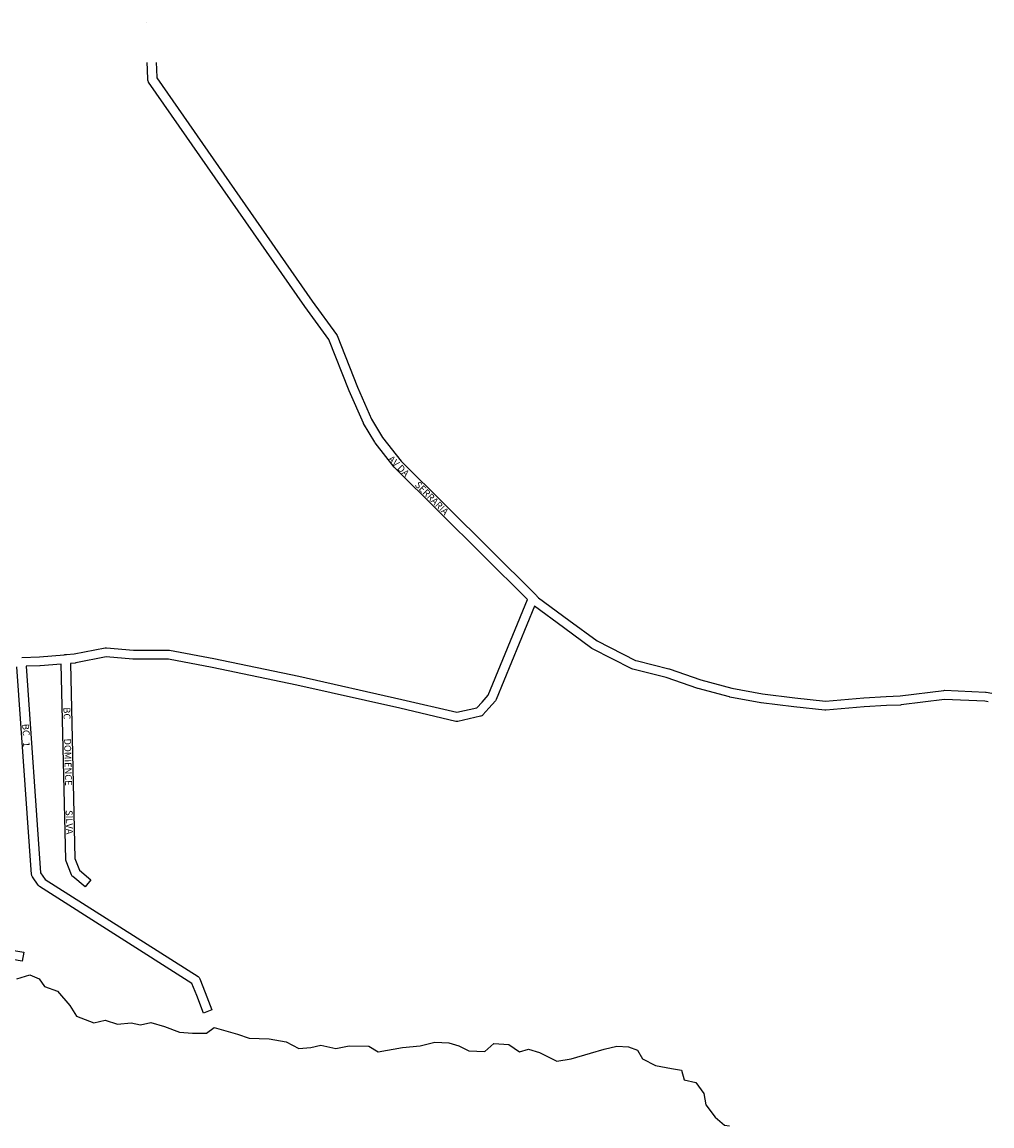
# Model space of a CAD drawing. Units: millimetres. Extents: x 11997 to 13022, y 15770 to 16228.
# Drawn here: x 12132 to 12269, y 15770 to 15925 of the extents above; entities that cross this region are included whole.
import ezdxf

# ---------------------------------------------------------------- set-up
doc = ezdxf.new("R2010")
doc.units = ezdxf.units.MM
doc.layers.add('0QUADRA15', color=7, linetype='Continuous')
doc.layers.add('15CONV', color=7, linetype='Continuous')
doc.styles.add('CDL', font='romans.shx')

msp = doc.modelspace()

# ---------------------------------------------------------------- linework, layer by layer
at = {"layer": '0QUADRA15'}
for p, q in [((12149.371, 15925.091), (12149.371, 15925.121)), ((12149.532, 15918.441), (12149.508, 15919.413)), ((12149.596, 15917.001), (12149.532, 15918.441)), ((12149.604, 15916.921), (12149.596, 15917.001)), ((12149.633, 15916.811), (12149.604, 15916.921)), ((12149.68, 15916.711), (12149.633, 15916.811)), ((12149.709, 15916.661), (12149.68, 15916.711)), ((12171.742, 15885.051), (12149.709, 15916.661)), ((12175.125, 15880.401), (12171.742, 15885.051)), ((12177.993, 15873.171), (12175.125, 15880.401)), ((12179.984, 15868.611), (12177.993, 15873.171)), ((12180.02, 15868.541), (12179.984, 15868.611)), ((12181.58, 15865.901), (12180.02, 15868.541)), ((12181.628, 15865.831), (12181.58, 15865.901)), ((12184.34, 15862.391), (12181.628, 15865.831)), ((12184.392, 15862.341), (12184.34, 15862.391)), ((12203.12, 15843.761), (12184.392, 15862.341)), ((12197.556, 15830.251), (12203.12, 15843.761)), ((12134.325, 15835.671), (12137.807, 15835.971)), ((12137.807, 15835.971), (12137.916, 15835.981)), ((12137.916, 15835.981), (12137.987, 15835.991)), ((12137.987, 15835.991), (12138.027, 15835.991)), ((12138.027, 15835.991), (12138.137, 15836.001)), ((12138.137, 15836.001), (12139.231, 15836.071)), ((12139.231, 15836.071), (12143.573, 15836.941)), ((12143.573, 15836.941), (12143.753, 15836.951)), ((12143.753, 15836.951), (12147.565, 15836.631)), ((12147.565, 15836.631), (12152.554, 15836.631)), ((12152.554, 15836.631), (12152.676, 15836.621)), ((12152.676, 15836.621), (12158.924, 15835.421)), ((12131.858, 15835.591), (12134.325, 15835.671)), ((12158.924, 15835.421), (12170.888, 15832.931)), ((12170.888, 15832.931), (12185.388, 15829.651)), ((12185.388, 15829.651), (12193.156, 15827.851)), ((12196.708, 15829.291), (12197.556, 15830.251)), ((12193.156, 15827.851), (12195.996, 15828.491)), ((12195.996, 15828.491), (12196.708, 15829.291))]:
    msp.add_line(p, q, dxfattribs=at)
for points in [[(12150.788, 15919.413), (12150.811, 15918.491), (12150.865, 15917.241), (12172.78, 15885.801), (12176.208, 15881.091), (12176.285, 15880.951), (12179.171, 15873.681), (12181.142, 15869.161), (12182.66, 15866.591), (12185.322, 15863.221), (12204.209, 15844.481), (12204.287, 15844.401), (12204.325, 15844.361), (12204.364, 15844.321), (12204.438, 15844.241), (12204.667, 15843.991), (12208.943, 15840.821), (12212.923, 15837.901), (12218.342, 15835.161), (12218.633, 15835.091), (12223.025, 15833.971), (12223.073, 15833.961), (12227.527, 15832.441), (12231.896, 15831.251), (12236.236, 15830.461), (12240.804, 15829.911), (12245.098, 15829.431), (12250.514, 15829.911), (12253.664, 15830.071), (12255.629, 15830.151), (12261.784, 15830.941), (12261.893, 15830.951), (12267.685, 15830.711), (12267.788, 15830.701), (12268.579, 15830.54)], [(12268.032, 15829.339), (12267.582, 15829.431), (12261.894, 15829.671), (12255.765, 15828.881), (12255.709, 15828.871), (12253.72, 15828.791), (12250.591, 15828.631), (12245.147, 15828.151), (12245.02, 15828.151), (12240.66, 15828.631), (12236.062, 15829.191), (12236.024, 15829.201), (12231.64, 15830.001), (12231.587, 15830.011), (12227.172, 15831.211), (12227.133, 15831.221), (12222.684, 15832.741), (12218.324, 15833.851), (12217.98, 15833.931), (12217.834, 15833.981), (12212.298, 15836.781), (12212.208, 15836.831), (12208.184, 15839.791), (12204.112, 15842.811), (12198.698, 15829.671), (12198.585, 15829.491), (12197.667, 15828.451), (12196.82, 15827.491), (12196.751, 15827.421), (12196.66, 15827.361), (12196.558, 15827.311), (12196.48, 15827.291), (12193.296, 15826.571), (12193.265, 15826.561), (12193.154, 15826.551), (12193.043, 15826.561), (12193.009, 15826.571), (12185.1, 15828.411), (12170.611, 15831.681), (12158.669, 15834.161), (12152.493, 15835.351), (12147.54, 15835.351), (12147.485, 15835.351), (12143.737, 15835.661), (12139.44, 15834.801), (12139.354, 15834.791), (12138.68, 15834.751), (12139.304, 15807.241), (12139.983, 15805.581), (12141.576, 15804.241), (12140.751, 15803.261), (12139.038, 15804.701), (12138.96, 15804.781), (12138.897, 15804.871), (12138.858, 15804.951), (12138.074, 15806.871), (12138.036, 15807.001), (12138.027, 15807.101), (12137.402, 15834.651), (12134.42, 15834.391), (12134.383, 15834.391), (12132.433, 15834.331), (12134.493, 15805.251), (12135.138, 15804.301), (12156.691, 15790.611), (12156.758, 15790.561), (12156.836, 15790.481), (12156.9, 15790.391), (12156.943, 15790.301), (12157.698, 15788.381), (12158.633, 15785.901), (12157.436, 15785.441), (12156.502, 15787.921), (12155.827, 15789.641), (12134.34, 15803.291), (12134.272, 15803.341), (12134.193, 15803.421), (12134.154, 15803.471), (12133.338, 15804.671), (12133.313, 15804.711), (12133.265, 15804.811), (12133.236, 15804.921), (12133.228, 15804.981), (12131.153, 15834.261)], [(12130.694, 15794.301), (12132.102, 15794.061), (12131.887, 15792.801), (12130.52, 15793.031)], [(12131.147, 15790.311), (12132.98, 15790.871), (12134.267, 15790.311), (12135.02, 15789.191), (12136.883, 15788.551), (12138.603, 15786.551), (12139.563, 15785.031), (12141.994, 15784.071), (12143.587, 15784.471), (12145.331, 15783.911), (12147.251, 15784.071), (12148.571, 15783.831), (12150.011, 15784.151), (12151.931, 15783.591), (12154.067, 15782.791), (12155.9, 15782.631), (12157.851, 15782.631), (12158.954, 15783.431), (12160.94, 15782.871), (12162.234, 15782.471), (12163.883, 15781.911), (12166.707, 15781.831), (12169.107, 15781.431), (12170.907, 15780.471), (12172.594, 15780.631), (12173.971, 15780.951), (12176.107, 15780.471), (12177.994, 15780.871), (12180.731, 15780.791), (12182.051, 15779.991), (12185.5, 15780.631), (12187.994, 15780.871), (12190.06, 15781.351), (12192.011, 15781.271), (12193.427, 15780.871), (12194.834, 15780.151), (12197.091, 15780.071), (12198.38, 15781.191), (12200.483, 15781.031), (12201.987, 15779.991), (12203.274, 15780.391), (12204.803, 15779.911), (12207.234, 15778.711), (12209.283, 15779.031), (12212.011, 15779.831), (12213.931, 15780.391), (12215.7, 15780.791), (12217.354, 15780.711), (12218.611, 15780.231), (12219.307, 15779.031), (12221.171, 15778.071), (12223.42, 15777.671), (12224.803, 15777.431), (12225.194, 15776.071), (12226.851, 15775.671), (12227.987, 15774.151), (12228.26, 15772.551), (12229.554, 15770.791), (12230.907, 15769.671), (12231.604, 15769.562)]]:
    msp.add_lwpolyline(points, dxfattribs=at)

# ---------------------------------------------------------------- texts
at = {"layer": '15CONV', "linetype": 'Continuous', "style": 'CDL'}
for s, rotation, p in [('AV DA ', 315, (12183.377, 15863.451)), ('SERRARIA', 315, (12187.167, 15859.825)), ('BC', 271.42, (12137.7, 15828.539)), ('BC', 273.9, (12131.884, 15826.198)), ('1', 273.89, (12131.974, 15823.655)), ('DOMIENCE', 271.27, (12137.803, 15824.141)), ('SILVA', 271.3, (12138.027, 15814.06))]:
    msp.add_text(s, height=0.96, rotation=rotation, dxfattribs=at).set_placement(p)

doc.saveas('drawing.dxf')
